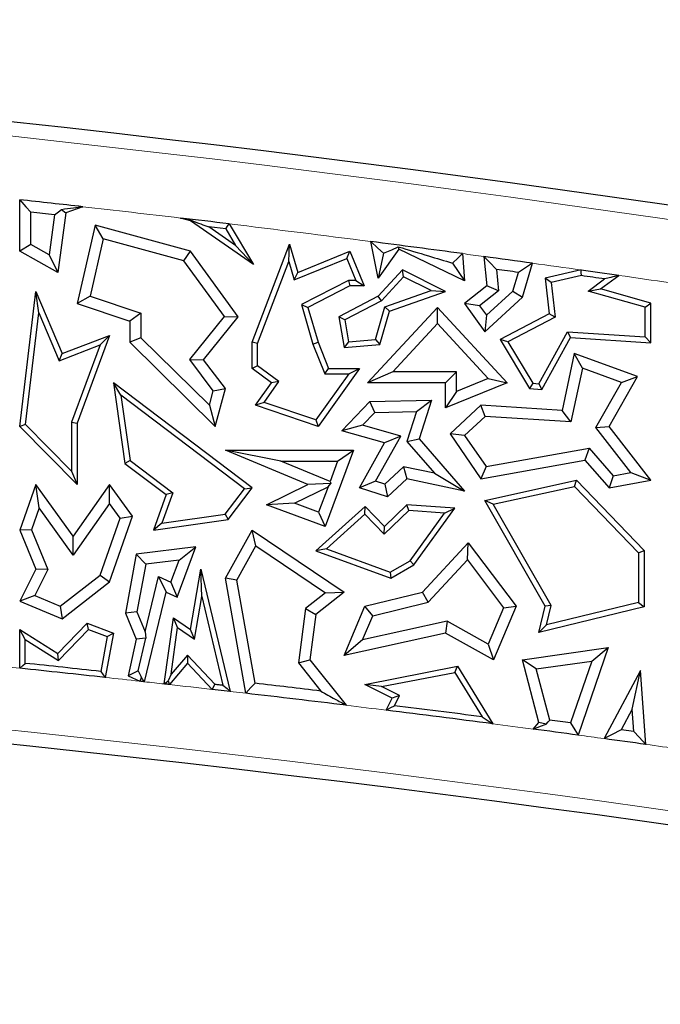
# Model space of a CAD drawing. Units: millimetres. Extents: x 0 to 420, y 0 to 297.
# Drawn here: x 162 to 166, y 54 to 60 of the extents above; entities that cross this region are included whole.
import ezdxf

# ---------------------------------------------------------------- set-up
doc = ezdxf.new("R2010")
doc.units = ezdxf.units.MM

msp = doc.modelspace()

# ---------------------------------------------------------------- linework, layer by layer
at = {"color": 7, "linetype": 'Continuous', "lineweight": 25}
for p, q in [((162.321, 58.3704), (162.321, 58.6439)), ((162.3798, 58.4049), (162.3798, 58.5784)), ((162.5067, 58.5644), (162.4772, 58.3505)), ((162.5674, 58.5738), (162.5237, 58.2573)), ((162.5435, 58.593), (162.5674, 58.5738)), ((162.6566, 58.6068), (162.5674, 58.5738)), ((163.2299, 58.5311), (163.1765, 58.5468)), ((163.232, 58.5355), (163.2299, 58.5311)), ((163.5657, 58.2996), (163.2299, 58.5311)), ((163.4352, 58.5159), (163.5657, 58.2996)), ((162.7222, 58.5082), (162.6269, 58.091)), ((162.7659, 58.4355), (162.7222, 58.5082)), ((163.2299, 58.3704), (162.7222, 58.5082)), ((163.4701, 58.4012), (163.328, 58.4992)), ((163.4175, 58.4884), (163.328, 58.4992)), ((163.4175, 58.4884), (163.4701, 58.4012)), ((162.3798, 58.4049), (162.321, 58.3704)), ((162.4772, 58.3505), (162.3798, 58.4049)), ((162.7659, 58.4355), (162.696, 58.1299)), ((163.1946, 58.3191), (162.7659, 58.4355)), ((163.5577, 57.8849), (163.7578, 58.407)), ((163.754, 58.3149), (163.7578, 58.407)), ((163.7578, 58.407), (163.8013, 58.2573)), ((164.2286, 58.2267), (164.1906, 58.4214)), ((162.5237, 58.2573), (162.321, 58.3704)), ((163.1946, 58.3191), (163.2299, 58.3704)), ((163.4844, 58.021), (163.2299, 58.3704)), ((163.4701, 58.4012), (163.5657, 58.2996)), ((163.8013, 58.2573), (164.078, 58.3704)), ((164.062, 58.3321), (164.078, 58.3704)), ((164.078, 58.3704), (164.1537, 58.1852)), ((164.3389, 58.3818), (164.2286, 58.2267)), ((164.2572, 58.3589), (164.2286, 58.2267)), ((164.336, 58.3933), (164.3389, 58.3818)), ((164.6889, 58.2131), (164.3389, 58.3818)), ((164.6775, 58.3572), (164.6889, 58.2131)), ((162.4772, 58.3505), (162.5237, 58.2573)), ((163.4104, 58.0227), (163.1946, 58.3191)), ((163.5871, 57.8795), (163.754, 58.3149)), ((163.754, 58.3149), (163.7822, 58.2178)), ((163.7822, 58.2178), (164.062, 58.3321)), ((164.062, 58.3321), (164.1099, 58.2146)), ((164.6245, 58.3071), (164.6889, 58.2131)), ((164.7921, 58.3417), (164.8077, 58.1852)), ((164.9973, 58.1247), (165.051, 58.3062)), ((163.7822, 58.2178), (163.8013, 58.2573)), ((164.3581, 58.2701), (164.2286, 58.1302)), ((164.3646, 58.2339), (164.3581, 58.2701)), ((164.5866, 58.1551), (164.3581, 58.2701)), ((164.858, 58.2734), (164.8694, 58.1591)), ((164.9456, 58.1571), (164.9752, 58.2573)), ((165.3095, 58.27), (165.1182, 58.2267)), ((164.071, 58.2146), (163.8204, 58.0862)), ((164.1099, 58.2146), (164.071, 58.2146)), ((164.071, 58.2146), (164.078, 58.1852)), ((164.1099, 58.2146), (164.1537, 58.1852)), ((164.3646, 58.2339), (164.2467, 58.1065)), ((164.5114, 58.1601), (164.3646, 58.2339)), ((165.1504, 58.2038), (165.1182, 58.2267)), ((165.1182, 58.2267), (165.1399, 58.0363)), ((165.3107, 58.2401), (165.1504, 58.2038)), ((165.1504, 58.2038), (165.1713, 58.0196)), ((165.3464, 58.1579), (165.4342, 58.2225)), ((165.4122, 58.1698), (165.5095, 58.2414)), ((162.321, 57.4368), (162.4067, 58.1551)), ((162.4227, 58.0416), (162.4067, 58.1551)), ((162.4067, 58.1551), (162.5462, 57.8248)), ((164.078, 58.1852), (163.8553, 58.0711)), ((164.1537, 58.1852), (164.078, 58.1852)), ((164.2645, 58.0743), (164.5114, 58.1601)), ((164.2886, 58.0515), (164.5866, 58.1551)), ((164.5114, 58.1601), (164.5866, 58.1551)), ((164.8077, 58.1852), (164.6889, 58.091)), ((164.8694, 58.1591), (164.7692, 58.0797)), ((164.8054, 58.029), (164.9456, 58.1571)), ((164.8694, 58.1591), (164.8077, 58.1852)), ((164.9456, 58.1571), (164.9973, 58.1247)), ((165.3464, 58.1579), (165.4122, 58.1698)), ((165.6508, 58.0715), (165.3464, 58.1579)), ((165.6802, 58.0938), (165.4122, 58.1698)), ((162.696, 58.1299), (162.6269, 58.091)), ((162.6269, 58.091), (162.9069, 57.9974)), ((162.696, 58.1299), (162.9657, 58.0397)), ((164.2286, 58.1302), (164.0198, 58.021)), ((164.2467, 58.1065), (164.0523, 58.0048)), ((164.2467, 58.1065), (164.2286, 58.1302)), ((164.7692, 58.0797), (164.6889, 58.091)), ((164.6889, 58.091), (164.796, 57.9408)), ((164.796, 57.9408), (164.9973, 58.1247)), ((165.6508, 58.0715), (165.6802, 58.0938)), ((165.6802, 57.8827), (165.6802, 58.0938)), ((162.3519, 57.4474), (162.4227, 58.0416)), ((162.4227, 58.0416), (162.5302, 57.7872)), ((162.9657, 58.0397), (162.9069, 57.9974)), ((162.9657, 58.0397), (162.9657, 57.9095)), ((163.8204, 58.0862), (163.8816, 57.8753)), ((163.8204, 58.0862), (163.8553, 58.0711)), ((163.8553, 58.0711), (163.9094, 57.8849)), ((164.1721, 57.6692), (164.5441, 58.0711)), ((164.2152, 57.9005), (164.2645, 58.0743)), ((164.238, 57.873), (164.2886, 58.0515)), ((164.2645, 58.0743), (164.2886, 58.0515)), ((164.5441, 57.9846), (164.5441, 58.0711)), ((164.5441, 58.0711), (164.9158, 57.6692)), ((164.7692, 58.0797), (164.8054, 58.029)), ((165.6508, 57.914), (165.6508, 58.0715)), ((162.9069, 57.9974), (162.9069, 57.8849)), ((163.2257, 57.7926), (163.4104, 58.0227)), ((163.3001, 57.7914), (163.4844, 58.021)), ((163.4104, 58.0227), (163.4844, 58.021)), ((164.0523, 58.0048), (164.0198, 58.021)), ((164.0198, 58.021), (164.0473, 57.8566)), ((164.0523, 58.0048), (164.0718, 57.8882)), ((164.3066, 57.728), (164.5441, 57.9846)), ((164.5441, 57.9846), (164.8149, 57.6918)), ((164.8054, 58.029), (164.796, 57.9408)), ((165.1399, 58.0363), (164.8787, 57.8997)), ((165.1713, 58.0196), (164.9199, 57.8881)), ((165.1713, 58.0196), (165.1399, 58.0363)), ((165.0834, 57.6646), (165.2366, 57.9403)), ((165.2366, 57.9403), (165.2533, 57.9097)), ((165.2366, 57.9403), (165.6508, 57.914)), ((162.5462, 57.8248), (162.7992, 57.9213)), ((162.7992, 57.9213), (162.6269, 57.4546)), ((162.7492, 57.8708), (162.7992, 57.9213)), ((162.9657, 57.9095), (162.9069, 57.8849)), ((162.9069, 57.8849), (163.3609, 57.4368)), ((162.9657, 57.9095), (163.3305, 57.5494)), ((163.5871, 57.8795), (163.5577, 57.8849)), ((163.5577, 57.7457), (163.5577, 57.8849)), ((163.8816, 57.8753), (163.9094, 57.8849)), ((163.9094, 57.8849), (163.9653, 57.7457)), ((164.0718, 57.8882), (164.0473, 57.8566)), ((164.0718, 57.8882), (164.2152, 57.9005)), ((164.2152, 57.9005), (164.238, 57.873)), ((164.9199, 57.8881), (164.8787, 57.8997)), ((164.8787, 57.8997), (165.0354, 57.6382)), ((164.9199, 57.8881), (165.0526, 57.6666)), ((165.1, 57.6341), (165.2533, 57.9097)), ((165.2533, 57.9097), (165.6802, 57.8827)), ((165.6508, 57.914), (165.6802, 57.8827)), ((162.5302, 57.7872), (162.7492, 57.8708)), ((162.7492, 57.8708), (162.5975, 57.4599)), ((163.5871, 57.7605), (163.5871, 57.8795)), ((163.8816, 57.8753), (163.9454, 57.7163)), ((164.0473, 57.8566), (164.238, 57.873)), ((162.5302, 57.7872), (162.5462, 57.8248)), ((163.3513, 57.6259), (163.2257, 57.7926)), ((163.2257, 57.7926), (163.3001, 57.7914)), ((163.4156, 57.6382), (163.3001, 57.7914)), ((165.2729, 57.8248), (165.208, 57.5225)), ((165.3162, 57.7465), (165.2729, 57.8248)), ((165.6089, 57.7026), (165.2729, 57.8248)), ((163.5871, 57.7605), (163.5577, 57.7457)), ((163.6604, 57.6692), (163.5577, 57.7457)), ((163.701, 57.6756), (163.5871, 57.7605)), ((164.1295, 57.7457), (163.9094, 57.4368)), ((163.9454, 57.7163), (163.9653, 57.7457)), ((163.9653, 57.7457), (164.1295, 57.7457)), ((164.0724, 57.7163), (164.1295, 57.7457)), ((164.3066, 57.728), (164.1721, 57.6692)), ((164.6454, 57.728), (164.3066, 57.728)), ((164.6454, 57.728), (164.5866, 57.6692)), ((164.6454, 57.6234), (164.6454, 57.728)), ((165.3162, 57.7465), (165.2548, 57.4607)), ((165.5234, 57.6712), (165.3162, 57.7465)), ((163.6223, 57.5651), (163.701, 57.6756)), ((163.701, 57.6756), (163.6604, 57.6692)), ((164.0724, 57.7163), (163.8981, 57.4716)), ((163.9454, 57.7163), (164.0724, 57.7163)), ((164.8149, 57.6918), (164.6454, 57.6234)), ((164.8149, 57.6918), (164.9158, 57.6692)), ((165.3872, 57.4318), (165.5234, 57.6712)), ((165.4577, 57.4368), (165.6089, 57.7026)), ((165.5234, 57.6712), (165.6089, 57.7026)), ((162.8592, 57.6028), (162.8202, 57.6692)), ((163.558, 57.1108), (162.8202, 57.6692)), ((162.8202, 57.6692), (162.8809, 57.24)), ((163.3305, 57.5494), (163.3513, 57.6259)), ((163.3513, 57.6259), (163.4156, 57.6382)), ((163.3609, 57.4368), (163.4156, 57.6382)), ((163.5754, 57.5499), (163.6604, 57.6692)), ((164.5866, 57.6692), (164.1721, 57.6692)), ((164.5866, 57.5362), (164.5866, 57.6692)), ((164.9158, 57.6692), (164.5866, 57.5362)), ((164.6454, 57.6234), (164.5866, 57.5362)), ((165.0526, 57.6666), (165.0354, 57.6382)), ((165.0354, 57.6382), (165.1, 57.6341)), ((165.0526, 57.6666), (165.0834, 57.6646)), ((165.0834, 57.6646), (165.1, 57.6341)), ((163.5169, 57.1051), (162.8592, 57.6028)), ((162.8592, 57.6028), (162.9083, 57.2561)), ((164.0349, 57.4135), (164.1854, 57.5693)), ((164.1854, 57.5693), (164.5136, 57.5768)), ((164.2109, 57.5111), (164.1854, 57.5693)), ((164.4323, 57.5162), (164.5136, 57.5768)), ((164.5136, 57.5768), (164.4472, 57.3707)), ((163.3305, 57.5494), (163.3609, 57.4368)), ((163.6223, 57.5651), (163.5754, 57.5499)), ((163.9094, 57.4368), (163.5754, 57.5499)), ((163.8981, 57.4716), (163.6223, 57.5651)), ((164.2109, 57.5111), (164.4323, 57.5162)), ((164.4323, 57.5162), (164.3811, 57.3572)), ((164.7763, 57.5499), (164.6115, 57.3976)), ((164.7977, 57.4897), (164.7763, 57.5499)), ((165.208, 57.5225), (164.7763, 57.5499)), ((165.2548, 57.4607), (165.208, 57.5225)), ((163.8981, 57.4716), (163.9094, 57.4368)), ((164.1453, 57.4432), (164.2109, 57.5111)), ((164.7977, 57.4897), (164.6888, 57.389)), ((165.2548, 57.4607), (164.7977, 57.4897)), ((162.3519, 57.4474), (162.321, 57.4368)), ((162.6269, 57.1278), (162.321, 57.4368)), ((162.5975, 57.1993), (162.3519, 57.4474)), ((162.5975, 57.4599), (162.5975, 57.1993)), ((162.5975, 57.4599), (162.6269, 57.4546)), ((162.6269, 57.4546), (162.6269, 57.1278)), ((164.1453, 57.4432), (164.0349, 57.4135)), ((164.262, 57.3491), (164.0349, 57.4135)), ((164.3494, 57.3854), (164.1453, 57.4432)), ((165.3872, 57.4318), (165.4577, 57.4368)), ((165.574, 57.1911), (165.3872, 57.4318)), ((165.6802, 57.1503), (165.4577, 57.4368)), ((164.2156, 57.1448), (164.3494, 57.3854)), ((164.3494, 57.3854), (164.262, 57.3491)), ((164.3811, 57.3572), (164.4472, 57.3707)), ((164.3811, 57.3572), (164.5288, 57.1874)), ((164.4472, 57.3707), (164.6889, 57.0928)), ((164.6888, 57.389), (164.6115, 57.3976)), ((164.6115, 57.3976), (164.7763, 57.1588)), ((164.6888, 57.389), (164.8031, 57.2233)), ((163.8553, 57.1286), (163.4156, 57.311)), ((163.7107, 57.2522), (163.4156, 57.311)), ((163.4156, 57.311), (164.0975, 57.311)), ((164.0975, 57.311), (163.9469, 56.9046)), ((164.0131, 57.2522), (164.0975, 57.311)), ((164.1295, 57.1108), (164.262, 57.3491)), ((164.8031, 57.2233), (165.3519, 57.322)), ((165.3519, 57.322), (165.3295, 57.2582)), ((165.3519, 57.322), (165.4802, 57.1745)), ((162.9083, 57.2561), (162.8809, 57.24)), ((162.9083, 57.2561), (163.1354, 57.0842)), ((163.9728, 57.1435), (163.7107, 57.2522)), ((163.7107, 57.2522), (164.0131, 57.2522)), ((164.0131, 57.2522), (163.9728, 57.1435)), ((164.7763, 57.1588), (165.3295, 57.2582)), ((165.3295, 57.2582), (165.4577, 57.1108)), ((162.5975, 57.1993), (162.6269, 57.1278)), ((162.8809, 57.24), (163.1005, 57.0738)), ((164.3645, 57.2227), (164.2637, 57.1294)), ((164.3645, 57.2227), (164.382, 57.1588)), ((164.5288, 57.1874), (164.3645, 57.2227)), ((164.8031, 57.2233), (164.7763, 57.1588)), ((164.382, 57.1588), (164.2783, 57.0629)), ((164.6889, 57.0928), (164.382, 57.1588)), ((164.5288, 57.1874), (164.6889, 57.0928)), ((164.796, 57.0426), (165.2843, 57.1503)), ((165.2745, 57.118), (165.2843, 57.1503)), ((165.2843, 57.1503), (165.6449, 56.7762)), ((165.4802, 57.1745), (165.4577, 57.1108)), ((165.4577, 57.1108), (165.6802, 57.1503)), ((165.4802, 57.1745), (165.574, 57.1911)), ((165.574, 57.1911), (165.6802, 57.1503)), ((162.4067, 57.1286), (162.321, 56.8854)), ((162.4247, 57.0028), (162.4067, 57.1286)), ((162.6048, 56.8528), (162.4067, 57.1286)), ((162.7992, 57.1278), (162.6048, 56.8528)), ((162.7996, 57.0266), (162.7992, 57.1278)), ((162.9207, 56.9589), (162.7992, 57.1278)), ((163.4149, 56.9691), (163.5169, 57.1051)), ((163.4311, 56.9417), (163.558, 57.1108)), ((163.5169, 57.1051), (163.558, 57.1108)), ((163.6347, 57.0203), (163.8553, 57.1286)), ((163.7834, 57.0278), (163.9624, 57.1156)), ((163.9776, 57.1324), (163.8553, 57.1286)), ((163.9624, 57.1156), (163.9122, 56.9801)), ((163.9624, 57.1156), (163.9776, 57.1324)), ((163.9728, 57.1435), (163.9776, 57.1324)), ((164.2156, 57.1448), (164.1295, 57.1108)), ((164.2783, 57.0629), (164.1295, 57.1108)), ((164.2637, 57.1294), (164.2156, 57.1448)), ((164.2637, 57.1294), (164.2783, 57.0629)), ((164.8414, 57.0225), (165.2745, 57.118)), ((165.2745, 57.118), (165.6155, 56.7644)), ((163.1005, 57.0738), (163.0328, 56.8854)), ((163.1354, 57.0842), (163.0769, 56.9213)), ((163.1354, 57.0842), (163.1005, 57.0738)), ((164.8414, 57.0225), (164.796, 57.0426)), ((165.1182, 56.4793), (164.796, 57.0426)), ((162.4247, 57.0028), (162.3839, 56.887)), ((162.6053, 56.7516), (162.4247, 57.0028)), ((162.7996, 57.0266), (162.6053, 56.7516)), ((162.8551, 56.9494), (162.7996, 57.0266)), ((163.7834, 57.0278), (163.6347, 57.0203)), ((163.9469, 56.9046), (163.6347, 57.0203)), ((163.9122, 56.9801), (163.7834, 57.0278)), ((164.1594, 57.0109), (163.8977, 56.7745)), ((164.158, 56.97), (164.1594, 57.0109)), ((164.262, 56.9046), (164.1594, 57.0109)), ((164.393, 56.99), (164.2612, 56.863)), ((164.382, 57.0203), (164.262, 56.9046)), ((164.393, 56.99), (164.382, 57.0203)), ((164.6367, 57.0016), (164.382, 57.0203)), ((164.5822, 56.9761), (164.393, 56.99)), ((164.4196, 56.6997), (164.6367, 57.0016)), ((164.5822, 56.9761), (164.6367, 57.0016)), ((165.1495, 56.4838), (164.8414, 57.0225)), ((162.7494, 56.6455), (162.8551, 56.9494)), ((162.7992, 56.6098), (162.9207, 56.9589)), ((162.8551, 56.9494), (162.9207, 56.9589)), ((163.0328, 56.8854), (163.4311, 56.9417)), ((163.0769, 56.9213), (163.4149, 56.9691)), ((163.4149, 56.9691), (163.4311, 56.9417)), ((163.9122, 56.9801), (163.9469, 56.9046)), ((164.158, 56.97), (163.9536, 56.7853)), ((164.2612, 56.863), (164.158, 56.97)), ((164.3995, 56.7221), (164.5822, 56.9761)), ((162.3839, 56.887), (162.321, 56.8854)), ((162.321, 56.8854), (162.4067, 56.6778)), ((162.3839, 56.887), (162.4712, 56.6754)), ((163.0769, 56.9213), (163.0328, 56.8854)), ((163.4156, 56.629), (163.558, 56.8854)), ((163.5782, 56.8008), (163.558, 56.8854)), ((163.558, 56.8854), (164.0473, 56.5546)), ((164.2612, 56.863), (164.262, 56.9046)), ((162.6053, 56.7516), (162.6048, 56.8528)), ((163.2577, 56.7955), (162.9418, 56.7571)), ((163.1584, 56.5273), (163.2577, 56.7955)), ((163.1691, 56.7255), (163.2577, 56.7955)), ((163.4771, 56.6187), (163.5782, 56.8008)), ((163.5782, 56.8008), (163.948, 56.5507)), ((163.9536, 56.7853), (163.8977, 56.7745)), ((163.9536, 56.7853), (164.2932, 56.6613)), ((164.4646, 56.5546), (164.7086, 56.8179)), ((164.7039, 56.7264), (164.7086, 56.8179)), ((164.7086, 56.8179), (164.9631, 56.4793)), ((162.9418, 56.7571), (162.8834, 56.4424)), ((162.9917, 56.704), (162.9418, 56.7571)), ((163.8977, 56.7745), (164.2959, 56.629)), ((164.4958, 56.5017), (164.7039, 56.7264)), ((164.7039, 56.7264), (164.8958, 56.471)), ((165.6155, 56.7644), (165.6449, 56.7762)), ((165.6155, 56.7644), (165.6155, 56.5001)), ((165.6449, 56.7762), (165.6449, 56.477)), ((162.4067, 56.6778), (162.321, 56.5068)), ((162.4712, 56.6754), (162.4017, 56.5367)), ((162.4712, 56.6754), (162.4067, 56.6778)), ((162.9917, 56.704), (162.9444, 56.449)), ((163.1691, 56.7255), (162.9917, 56.704)), ((163.1255, 56.6078), (163.1691, 56.7255)), ((163.2299, 56.3549), (163.2854, 56.6778)), ((163.2901, 56.5318), (163.2854, 56.6778)), ((163.2854, 56.6778), (163.4415, 56.0258)), ((164.2932, 56.6613), (164.3995, 56.7221)), ((164.2959, 56.629), (164.4196, 56.6997)), ((164.3995, 56.7221), (164.4196, 56.6997)), ((162.5372, 56.4797), (162.7494, 56.6455)), ((162.7494, 56.6455), (162.7992, 56.6098)), ((162.9891, 56.3436), (163.0603, 56.6386)), ((163.0603, 56.6386), (163.1005, 56.5546)), ((163.0603, 56.6386), (163.1255, 56.6078)), ((163.4771, 56.6187), (163.4156, 56.629)), ((163.5239, 56.0162), (163.4156, 56.629)), ((164.2932, 56.6613), (164.2959, 56.629)), ((162.5462, 56.4121), (162.7992, 56.6098)), ((163.1255, 56.6078), (163.1584, 56.5273)), ((163.5742, 56.0695), (163.4771, 56.6187)), ((162.4017, 56.5367), (162.321, 56.5068)), ((162.4017, 56.5367), (162.5372, 56.4797)), ((162.9853, 56.0776), (163.1005, 56.5546)), ((163.1005, 56.5546), (163.1584, 56.5273)), ((163.251, 56.3044), (163.2901, 56.5318)), ((163.2901, 56.5318), (163.4031, 56.0598)), ((163.948, 56.5507), (163.8425, 56.4668)), ((164.0473, 56.5546), (163.8977, 56.4356)), ((163.948, 56.5507), (164.0473, 56.5546)), ((164.1572, 56.4793), (164.4646, 56.5546)), ((164.4958, 56.5017), (164.4646, 56.5546)), ((162.321, 56.5068), (162.5462, 56.4121)), ((162.5372, 56.4797), (162.5462, 56.4121)), ((163.8425, 56.4668), (163.8046, 56.1779)), ((163.8425, 56.4668), (163.8977, 56.4356)), ((164.0473, 56.2182), (164.1572, 56.4793)), ((164.1999, 56.4293), (164.1572, 56.4793)), ((164.1999, 56.4293), (164.4958, 56.5017)), ((164.8958, 56.471), (164.8146, 56.2781)), ((164.9631, 56.4793), (164.8434, 56.195)), ((164.8958, 56.471), (164.9631, 56.4793)), ((165.0845, 56.3398), (165.1182, 56.4793)), ((165.6449, 56.477), (165.0845, 56.3398)), ((165.1495, 56.4838), (165.1182, 56.4793)), ((165.6155, 56.5001), (165.1244, 56.3798)), ((165.1244, 56.3798), (165.1495, 56.4838)), ((165.6155, 56.5001), (165.6449, 56.477)), ((162.9444, 56.449), (162.8834, 56.4424)), ((162.8834, 56.4424), (162.9418, 56.3045)), ((162.9444, 56.449), (162.9891, 56.3436)), ((163.0904, 56.0658), (163.1389, 56.418)), ((163.1615, 56.3666), (163.1389, 56.418)), ((163.1389, 56.418), (163.2299, 56.3549)), ((163.8977, 56.4356), (163.8661, 56.195)), ((164.1455, 56.3001), (164.1999, 56.4293)), ((162.5237, 56.2286), (162.68, 56.3891)), ((162.6877, 56.3549), (162.68, 56.3891)), ((162.68, 56.3891), (162.8202, 56.3371)), ((163.1273, 56.1185), (163.1615, 56.3666)), ((163.1615, 56.3666), (163.251, 56.3044)), ((164.5956, 56.3993), (164.1455, 56.3001)), ((164.5956, 56.3993), (164.5866, 56.3371)), ((164.8146, 56.2781), (164.5956, 56.3993)), ((165.1244, 56.3798), (165.0845, 56.3398)), ((162.3504, 56.3019), (162.321, 56.3549)), ((162.321, 56.3549), (162.5237, 56.2286)), ((162.321, 56.1491), (162.321, 56.3549)), ((162.5283, 56.1911), (162.6877, 56.3549)), ((162.6877, 56.3549), (162.7868, 56.3182)), ((162.7868, 56.3182), (162.7526, 56.1327)), ((162.8202, 56.3371), (162.7765, 56.1005)), ((162.7868, 56.3182), (162.8202, 56.3371)), ((162.9919, 56.309), (162.9418, 56.3045)), ((162.9517, 56.1359), (162.9919, 56.309)), ((162.9891, 56.3436), (162.9919, 56.309)), ((163.251, 56.3044), (163.2299, 56.3549)), ((164.5866, 56.3371), (164.0473, 56.2182)), ((164.8434, 56.195), (164.5866, 56.3371)), ((162.3504, 56.3019), (162.5283, 56.1911)), ((162.3504, 56.1756), (162.3504, 56.3019)), ((162.9418, 56.3045), (162.8983, 56.1098)), ((164.1455, 56.3001), (164.0473, 56.2182)), ((164.8146, 56.2781), (164.8434, 56.195)), ((164.9973, 56.195), (165.4528, 56.2596)), ((165.4528, 56.2596), (165.293, 55.7934)), ((165.3661, 56.188), (165.4528, 56.2596)), ((162.5283, 56.1911), (162.5237, 56.2286)), ((163.2138, 56.2198), (163.1273, 56.1185)), ((163.2138, 56.2198), (163.2149, 56.1758)), ((163.3597, 56.0648), (163.2138, 56.2198)), ((163.2149, 56.1758), (163.1183, 56.0627)), ((163.3457, 56.0368), (163.2149, 56.1758)), ((163.8046, 56.1779), (163.8661, 56.195)), ((163.8046, 56.1779), (163.924, 56.0279)), ((163.8661, 56.195), (164.0593, 55.9522)), ((164.1572, 56.0637), (164.6511, 56.1597)), ((164.6367, 56.1269), (164.6511, 56.1597)), ((164.6511, 56.1597), (164.8392, 55.8537)), ((165.0845, 55.8613), (164.9973, 56.195)), ((165.0708, 56.146), (164.9973, 56.195)), ((165.0708, 56.146), (165.3661, 56.188)), ((165.3661, 56.188), (165.2531, 55.8581)), ((162.9517, 56.1359), (162.8983, 56.1098)), ((162.8983, 56.1098), (162.961, 56.0803)), ((162.9517, 56.1359), (162.9674, 56.103)), ((163.1273, 56.1185), (163.1108, 56.0817)), ((164.2476, 56.0514), (164.6367, 56.1269)), ((164.6367, 56.1269), (164.7819, 55.8908)), ((165.1422, 55.873), (165.0708, 56.146)), ((165.6251, 56.1378), (165.4312, 55.7746)), ((165.5813, 55.9308), (165.6251, 56.1378)), ((165.6538, 55.7439), (165.6251, 56.1378)), ((164.2476, 56.0514), (164.1572, 56.0637)), ((164.3033, 55.9907), (164.1572, 56.0637)), ((164.3427, 56.0038), (164.2476, 56.0514)), ((163.4415, 56.0258), (163.3457, 56.0368)), ((164.3427, 56.0038), (164.3033, 55.9907)), ((164.3159, 55.9501), (164.3427, 56.0038)), ((164.271, 55.9261), (164.3033, 55.9907)), ((165.5813, 55.9308), (165.5228, 55.8214)), ((165.5899, 55.8121), (165.5813, 55.9308)), ((165.0534, 55.8255), (165.0845, 55.8613)), ((165.1237, 55.8521), (165.0845, 55.8613)), ((165.5899, 55.8121), (165.5228, 55.8214))]:
    msp.add_line(p, q, dxfattribs=at)
at = {"color": 8, "linetype": 'Continuous', "lineweight": 18}
msp.add_line((163.5239, 56.0162), (163.4415, 56.0258), dxfattribs=at)
at = {"color": 7, "linetype": 'Continuous', "lineweight": 25, "flags": 128}
for points in [[(162.321, 58.6439), (162.3539, 58.6072), (162.3798, 58.5784)], [(162.5067, 58.5644), (162.5273, 58.5804), (162.5435, 58.593)], [(163.4175, 58.4884), (163.4274, 58.5038), (163.4352, 58.5159)], [(164.1906, 58.4214), (164.2279, 58.3864), (164.2572, 58.3589)], [(164.2572, 58.3589), (164.3013, 58.3782), (164.336, 58.3933)], [(164.6245, 58.3071), (164.6542, 58.3351), (164.6775, 58.3572)], [(164.858, 58.2734), (164.8211, 58.3116), (164.7921, 58.3417)], [(165.051, 58.3062), (165.0086, 58.2788), (164.9752, 58.2573)], [(165.3107, 58.2401), (165.31, 58.2568), (165.3095, 58.27)], [(162.321, 56.1491), (162.3375, 56.1639), (162.3504, 56.1756)], [(162.7526, 56.1327), (162.766, 56.1147), (162.7765, 56.1005)], [(162.9674, 56.103), (162.9638, 56.0903), (162.961, 56.0803)], [(162.9853, 56.0776), (162.9753, 56.0918), (162.9674, 56.103)], [(162.9853, 56.0776), (162.9822, 56.0779), (162.9792, 56.0782), (162.9762, 56.0786), (162.9731, 56.0789), (162.9701, 56.0793), (162.967, 56.0796), (162.964, 56.0799), (162.961, 56.0803)], [(163.0904, 56.0658), (163.1018, 56.0747), (163.1108, 56.0817)], [(163.1183, 56.0627), (163.1148, 56.0631), (163.1113, 56.0635), (163.1078, 56.0639), (163.1043, 56.0643), (163.1009, 56.0647), (163.0974, 56.065), (163.0939, 56.0654), (163.0904, 56.0658)], [(163.1108, 56.0817), (163.115, 56.0711), (163.1183, 56.0627)], [(163.3457, 56.0368), (163.3535, 56.0525), (163.3597, 56.0648)], [(163.3597, 56.0648), (163.3652, 56.0642), (163.3706, 56.0636), (163.376, 56.0629), (163.3814, 56.0623), (163.3869, 56.0617), (163.3923, 56.0611), (163.3977, 56.0604), (163.4031, 56.0598)], [(163.4031, 56.0598), (163.4246, 56.0408), (163.4415, 56.0258)], [(163.5239, 56.0162), (163.552, 56.0461), (163.5742, 56.0695)], [(164.271, 55.9261), (164.2961, 55.9396), (164.3159, 55.9501)], [(164.7819, 55.8908), (164.8139, 55.87), (164.8392, 55.8537)], [(165.0534, 55.8255), (165.0928, 55.8404), (165.1237, 55.8521)], [(165.1237, 55.8521), (165.1341, 55.8638), (165.1422, 55.873)], [(165.2531, 55.8581), (165.2754, 55.8219), (165.293, 55.7934)], [(165.5228, 55.8214), (165.4715, 55.7952), (165.4312, 55.7746)], [(165.6538, 55.7439), (165.618, 55.7821), (165.5899, 55.8121)]]:
    msp.add_lwpolyline(points, dxfattribs=at)
at = {"color": 7, "linetype": 'Continuous', "lineweight": 25}
for centre, radius, start, end in [((152.1624, -34.6639), 94.2667, 80.58072, 101.351966), ((152.1624, -34.6639), 93.8592, 83.580477, 83.786579), ((152.1624, -34.6639), 93.8004, 83.668543, 83.746555), ((152.1624, -34.6639), 93.8592, 83.101922, 83.261004), ((152.1624, -34.6639), 93.8592, 82.337452, 82.637212), ((152.1624, -34.6639), 93.8592, 82.107314, 82.266848), ((152.1624, -34.6639), 93.8004, 82.149051, 82.221356), ((152.1624, -34.6639), 93.8592, 81.824624, 81.947979), ((152.1624, -34.6639), 93.8298, 81.868486, 81.944685), ((152.1624, -41.3305), 97.6, 80.58072, 101.351966), ((152.1624, -41.3305), 98.0369, 83.798697, 84.035067), ((152.1624, -41.3305), 98.0075, 83.782745, 84.050545), ((152.1624, -41.3305), 98.0663, 83.111669, 83.317489), ((152.1624, -41.3305), 98.0075, 83.027836, 83.343049), ((152.1624, -41.3305), 98.0369, 82.604294, 82.878826), ((152.1624, -41.3305), 98.0075, 82.568284, 82.903114), ((152.1624, -41.3305), 98.0663, 82.328821, 82.394198), ((152.1624, -41.3305), 98.0075, 82.300619, 82.441976), ((152.1624, -41.3305), 98.0075, 82.087735, 82.219088)]:
    msp.add_arc(centre, radius, start, end, dxfattribs=at)
at = {"color": 8, "linetype": 'Continuous', "lineweight": 18}
for centre, radius, start, end in [((152.1624, -34.6639), 94.1912, 80.58072, 101.351966), ((152.1624, -34.6639), 93.8592, 83.261004, 83.580477), ((152.1624, -34.6639), 93.8592, 82.637212, 83.101922), ((152.1624, -34.6639), 93.8592, 82.266848, 82.337452), ((152.1624, -34.6639), 93.8592, 81.947979, 82.107314), ((152.1624, -34.6639), 93.8592, 81.485329, 81.824624), ((152.1624, -41.3305), 97.6754, 80.58072, 101.351966), ((152.1624, -41.3305), 98.0075, 84.050545, 84.233797), ((152.1624, -41.3305), 98.0075, 83.674266, 83.782745), ((152.1624, -41.3305), 98.0075, 83.598137, 83.659962), ((152.1624, -41.3305), 98.0075, 83.447925, 83.581722), ((152.1624, -41.3305), 98.0075, 82.903114, 83.027836), ((152.1624, -41.3305), 98.0075, 82.441976, 82.568284), ((152.1624, -41.3305), 98.0075, 82.219088, 82.300619), ((152.1624, -41.3305), 98.0075, 81.876835, 82.087735)]:
    msp.add_arc(centre, radius, start, end, dxfattribs=at)
at = {"color": 7, "linetype": 'Continuous', "lineweight": 25}
for points in [[(162.5435, 58.593), (162.5646, 58.5956), (162.6023, 58.6002), (162.64, 58.6048), (162.6566, 58.6068)], [(163.1765, 58.5468), (163.1868, 58.5447), (163.2053, 58.5409), (163.2238, 58.5371), (163.232, 58.5355)], [(163.232, 58.5355), (163.2499, 58.5287), (163.2819, 58.5166), (163.3139, 58.5045), (163.328, 58.4992)], [(164.336, 58.3933), (164.3898, 58.3773), (164.4858, 58.3486), (164.5822, 58.3198), (164.6245, 58.3071)], [(165.5095, 58.2414), (165.4955, 58.2379), (165.4704, 58.2316), (165.4453, 58.2253), (165.4342, 58.2225)], [(163.924, 56.0279), (163.9492, 56.0138), (163.9943, 55.9886), (164.0394, 55.9633), (164.0593, 55.9522)]]:
    msp.add_open_spline(points, degree=3, knots=[0, 0, 0, 0, 0.56, 1, 1, 1, 1], dxfattribs=at)

doc.saveas('drawing.dxf')
